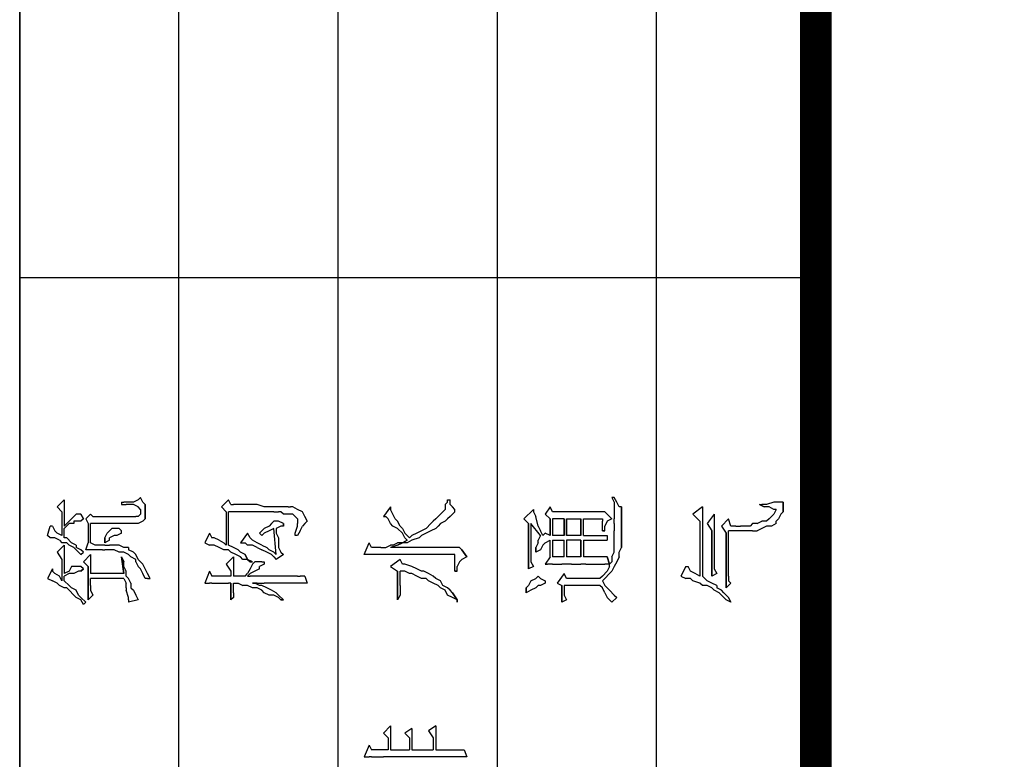
# Model space of a CAD drawing. Units: millimetres. Extents: x 97315 to 216215, y -34318 to 399982.
# Drawn here: x 97315 to 100407, y 247169 to 249492 of the extents above; entities that cross this region are included whole.
import ezdxf

# ---------------------------------------------------------------- set-up
doc = ezdxf.new("R2010")
doc.units = ezdxf.units.MM
doc.header["$LTSCALE"] = 1000
doc.layers.add('PUB_TITLE', color=4, linetype='Continuous')

# ---------------------------------------------------------------- blocks, each defined once
blk = doc.blocks.new('会签栏')
for p, q in [((-3000, 2500), (-3000, 0)), ((-6000, 2000), (0, 2000)), ((-6000, 1500), (0, 1500)), ((-6000, 1000), (0, 1000)), ((-6000, 500), (0, 500))]:
    blk.add_line(p, q)
at = {"color": 7}
for p, q in [((-3945.3, 2412.2), (-3952.8, 2397.3)), ((-3915.4, 2397.3), (-3945.3, 2412.2)), ((-3818.2, 2404.8), (-3810.7, 2412.2)), ((-3810.7, 2412.2), (-3780.8, 2404.8)), ((-3967.7, 2374.8), (-3960.3, 2382.3)), ((-3960.3, 2382.3), (-3952.8, 2397.3)), ((-3937.8, 2374.8), (-3930.3, 2389.8)), ((-3922.9, 2397.3), (-3930.3, 2389.8)), ((-3915.4, 2397.3), (-3922.9, 2397.3)), ((-3863.1, 2382.3), (-3885.5, 2367.4)), ((-3840.6, 2359.9), (-3863.1, 2382.3)), ((-3825.7, 2374.8), (-3818.2, 2389.8)), ((-3818.2, 2389.8), (-3818.2, 2404.8)), ((-3810.7, 2367.4), (-3803.2, 2382.3)), ((-3803.2, 2382.3), (-3795.8, 2389.8)), ((-3780.8, 2397.3), (-3795.8, 2389.8)), ((-3780.8, 2397.3), (-3780.8, 2404.8)), ((-3721, 2382.3), (-3735.9, 2367.4)), ((-3698.6, 2359.9), (-3721, 2382.3)), ((-3982.7, 2344.9), (-3975.2, 2352.4)), ((-3975.2, 2359.9), (-3967.7, 2374.8)), ((-3975.2, 2352.4), (-3975.2, 2359.9)), ((-3967.7, 2344.9), (-3952.8, 2359.9)), ((-3952.8, 2367.4), (-3937.8, 2374.8)), ((-3885.5, 2367.4), (-3952.8, 2367.4)), ((-3952.8, 2359.9), (-3937.8, 2359.9)), ((-3930.3, 2344.9), (-3937.8, 2359.9)), ((-3922.9, 2344.9), (-3930.3, 2359.9)), ((-3840.6, 2359.9), (-3930.3, 2359.9)), ((-3840.6, 2344.9), (-3833.1, 2352.4)), ((-3825.7, 2374.8), (-3833.1, 2367.4)), ((-3833.1, 2352.4), (-3833.1, 2367.4)), ((-3833.1, 2337.5), (-3818.2, 2352.4)), ((-3818.2, 2352.4), (-3818.2, 2359.9)), ((-3818.2, 2359.9), (-3788.3, 2359.9)), ((-3735.9, 2367.4), (-3810.7, 2367.4)), ((-3773.3, 2344.9), (-3788.3, 2359.9)), ((-3765.9, 2344.9), (-3780.8, 2359.9)), ((-3698.6, 2359.9), (-3780.8, 2359.9)), ((-4012.6, 2307.6), (-4005.1, 2322.5)), ((-4005.1, 2322.5), (-3997.6, 2330)), ((-3997.6, 2330), (-3982.7, 2344.9)), ((-3997.6, 2315), (-3982.7, 2322.5)), ((-3982.7, 2322.5), (-3975.2, 2337.5)), ((-3982.7, 2322.5), (-3982.7, 2322.5)), ((-3975.2, 2337.5), (-3967.7, 2344.9)), ((-3930.3, 2330), (-3930.3, 2344.9)), ((-3922.9, 2315), (-3930.3, 2330)), ((-3907.9, 2337.5), (-3922.9, 2344.9)), ((-3907.9, 2322.5), (-3907.9, 2337.5)), ((-3907.9, 2307.6), (-3907.9, 2322.5)), ((-3907.9, 2322.5), (-3907.9, 2322.5)), ((-3863.1, 2315), (-3848.1, 2330)), ((-3855.6, 2307.6), (-3848.1, 2322.5)), ((-3848.1, 2330), (-3840.6, 2344.9)), ((-3840.6, 2322.5), (-3848.1, 2322.5)), ((-3840.6, 2322.5), (-3833.1, 2337.5)), ((-3773.3, 2330), (-3773.3, 2344.9)), ((-3765.9, 2330), (-3773.3, 2330)), ((-3758.4, 2337.5), (-3765.9, 2344.9)), ((-3765.9, 2315), (-3765.9, 2330)), ((-3750.9, 2330), (-3758.4, 2337.5)), ((-3743.4, 2322.5), (-3750.9, 2330)), ((-3743.4, 2307.6), (-3743.4, 2322.5)), ((-4027.5, 2300.1), (-4012.6, 2307.6)), ((-4027.5, 2300.1), (-4020.1, 2292.6)), ((-4020.1, 2292.6), (-4005.1, 2307.6)), ((-4005.1, 2307.6), (-3997.6, 2315)), ((-3922.9, 2307.6), (-3922.9, 2315)), ((-3922.9, 2307.6), (-3915.4, 2300.1)), ((-3915.4, 2300.1), (-3922.9, 2307.6)), ((-3922.9, 2307.6), (-3915.4, 2300.1)), ((-3915.4, 2300.1), (-3907.9, 2307.6)), ((-3915.4, 2300.1), (-3915.4, 2300.1)), ((-3893, 2300.1), (-3907.9, 2285.1)), ((-3870.5, 2277.6), (-3893, 2300.1)), ((-3870.5, 2307.6), (-3863.1, 2315)), ((-3870.5, 2307.6), (-3863.1, 2300.1)), ((-3863.1, 2300.1), (-3855.6, 2307.6)), ((-3855.6, 2292.6), (-3833.1, 2285.1)), ((-3855.6, 2285.1), (-3855.6, 2292.6)), ((-3758.4, 2292.6), (-3773.3, 2285.1)), ((-3765.9, 2307.6), (-3765.9, 2315)), ((-3758.4, 2300.1), (-3765.9, 2307.6)), ((-3743.4, 2307.6), (-3758.4, 2300.1)), ((-3758.4, 2300.1), (-3743.4, 2307.6)), ((-3743.4, 2307.6), (-3758.4, 2300.1)), ((-3758.4, 2300.1), (-3758.4, 2300.1)), ((-3743.4, 2277.6), (-3758.4, 2292.6)), ((-3743.4, 2307.6), (-3743.4, 2307.6)), ((-3997.6, 2270.2), (-4012.6, 2285.1)), ((-4012.6, 2285.1), (-4012.6, 2285.1)), ((-4012.6, 2285.1), (-3907.9, 2285.1)), ((-3907.9, 2285.1), (-4012.6, 2285.1)), ((-3907.9, 2285.1), (-4012.6, 2285.1)), ((-3982.7, 2277.6), (-3997.6, 2270.2)), ((-3967.7, 2277.6), (-3982.7, 2277.6)), ((-3967.7, 2277.6), (-3945.3, 2277.6)), ((-3945.3, 2173), (-3945.3, 2277.6)), ((-3930.3, 2173), (-3930.3, 2277.6)), ((-3870.5, 2277.6), (-3930.3, 2277.6)), ((-3855.6, 2270.2), (-3855.6, 2285.1)), ((-3855.6, 2255.2), (-3855.6, 2270.2)), ((-3840.6, 2262.7), (-3833.1, 2277.6)), ((-3840.6, 2247.7), (-3840.6, 2262.7)), ((-3773.3, 2285.1), (-3833.1, 2285.1)), ((-3833.1, 2277.6), (-3773.3, 2277.6)), ((-3773.3, 2128.1), (-3773.3, 2277.6)), ((-3750.9, 2270.2), (-3743.4, 2277.6)), ((-3750.9, 2270.2), (-3750.9, 2135.6)), ((-3855.6, 2240.3), (-3855.6, 2255.2)), ((-3855.6, 2240.3), (-3855.6, 2232.8)), ((-3855.6, 2217.8), (-3855.6, 2232.8)), ((-3840.6, 2232.8), (-3840.6, 2247.7)), ((-3840.6, 2232.8), (-3840.6, 2217.8)), ((-3833.1, 2232.8), (-3818.2, 2232.8)), ((-3825.7, 2217.8), (-3833.1, 2232.8)), ((-3833.1, 2232.8), (-3833.1, 2232.8)), ((-3833.1, 2232.8), (-3818.2, 2232.8)), ((-3818.2, 2232.8), (-3833.1, 2232.8)), ((-3818.2, 2232.8), (-3803.2, 2225.3)), ((-3863.1, 2187.9), (-3855.6, 2202.9)), ((-3855.6, 2202.9), (-3855.6, 2217.8)), ((-3840.6, 2210.4), (-3840.6, 2217.8)), ((-3840.6, 2202.9), (-3840.6, 2210.4)), ((-3840.6, 2187.9), (-3840.6, 2202.9)), ((-3825.7, 2217.8), (-3818.2, 2217.8)), ((-3810.7, 2202.9), (-3818.2, 2217.8)), ((-3810.7, 2195.4), (-3810.7, 2202.9)), ((-3803.2, 2180.4), (-3810.7, 2195.4)), ((-3795.8, 2217.8), (-3803.2, 2225.3)), ((-3795.8, 2217.8), (-3788.3, 2210.4)), ((-3788.3, 2195.4), (-3788.3, 2210.4)), ((-3788.3, 2187.9), (-3788.3, 2195.4)), ((-4005.1, 2158), (-3982.7, 2165.5)), ((-3975.2, 2165.5), (-3982.7, 2165.5)), ((-3975.2, 2165.5), (-3960.3, 2165.5)), ((-3945.3, 2173), (-3960.3, 2165.5)), ((-3945.3, 2158), (-3937.8, 2165.5)), ((-3937.8, 2165.5), (-3922.9, 2165.5)), ((-3930.3, 2173), (-3878, 2180.4)), ((-3878, 2180.4), (-3930.3, 2173)), ((-3930.3, 2173), (-3878, 2180.4)), ((-3878, 2180.4), (-3930.3, 2173)), ((-3930.3, 2173), (-3878, 2180.4)), ((-3930.3, 2173), (-3930.3, 2173)), ((-3922.9, 2165.5), (-3907.9, 2173)), ((-3907.9, 2173), (-3893, 2173)), ((-3878, 2180.4), (-3893, 2173)), ((-3878, 2180.4), (-3878, 2180.4)), ((-3878, 2180.4), (-3878, 2180.4)), ((-3870.5, 2158), (-3863.1, 2173)), ((-3863.1, 2173), (-3863.1, 2187.9)), ((-3863.1, 2173), (-3863.1, 2173)), ((-3848.1, 2173), (-3840.6, 2187.9)), ((-3848.1, 2158), (-3848.1, 2173)), ((-3803.2, 2180.4), (-3795.8, 2180.4)), ((-3795.8, 2180.4), (-3788.3, 2187.9)), ((-3706, 2180.4), (-3713.5, 2180.4)), ((-3713.5, 2180.4), (-3713.5, 2165.5)), ((-3713.5, 2150.5), (-3713.5, 2165.5)), ((-3706, 2180.4), (-3706, 2173)), ((-3706, 2158), (-3706, 2173)), ((-4012.6, 2128.1), (-4020.1, 2158)), ((-4012.6, 2158), (-4020.1, 2158)), ((-4012.6, 2158), (-4005.1, 2158)), ((-3997.6, 2135.6), (-4012.6, 2128.1)), ((-3982.7, 2143.1), (-3997.6, 2135.6)), ((-3975.2, 2150.5), (-3982.7, 2143.1)), ((-3960.3, 2150.5), (-3975.2, 2150.5)), ((-3960.3, 2150.5), (-3945.3, 2158)), ((-3893, 2135.6), (-3907.9, 2128.1)), ((-3893, 2135.6), (-3885.5, 2135.6)), ((-3885.5, 2135.6), (-3878, 2150.5)), ((-3885.5, 2128.1), (-3870.5, 2135.6)), ((-3878, 2150.5), (-3870.5, 2158)), ((-3870.5, 2135.6), (-3863.1, 2143.1)), ((-3863.1, 2143.1), (-3855.6, 2158)), ((-3848.1, 2158), (-3855.6, 2158)), ((-3750.9, 2128.1), (-3750.9, 2135.6)), ((-3721, 2128.1), (-3713.5, 2143.1)), ((-3713.5, 2143.1), (-3713.5, 2150.5)), ((-3706, 2143.1), (-3706, 2158)), ((-3698.6, 2128.1), (-3706, 2143.1)), ((-3945.3, 2105.7), (-3930.3, 2113.2)), ((-3945.3, 2098.2), (-3945.3, 2105.7)), ((-3930.3, 2113.2), (-3915.4, 2120.6)), ((-3930.3, 2098.2), (-3915.4, 2105.7)), ((-3915.4, 2120.6), (-3907.9, 2128.1)), ((-3915.4, 2105.7), (-3900.4, 2113.2)), ((-3900.4, 2113.2), (-3893, 2120.6)), ((-3885.5, 2128.1), (-3893, 2120.6)), ((-3765.9, 2113.2), (-3773.3, 2128.1)), ((-3758.4, 2105.7), (-3765.9, 2113.2)), ((-3758.4, 2105.7), (-3750.9, 2105.7)), ((-3713.5, 2105.7), (-3758.4, 2105.7)), ((-3758.4, 2105.7), (-3713.5, 2105.7)), ((-3750.9, 2128.1), (-3743.4, 2120.6)), ((-3750.9, 2105.7), (-3713.5, 2105.7)), ((-3728.5, 2120.6), (-3743.4, 2120.6)), ((-3728.5, 2120.6), (-3721, 2128.1)), ((-3713.5, 2105.7), (-3706, 2113.2)), ((-3706, 2113.2), (-3691.1, 2120.6)), ((-3691.1, 2120.6), (-3698.6, 2128.1)), ((-3691.1, 2120.6), (-3691.1, 2120.6)), ((-3945.3, 2098.2), (-3945.3, 2090.7)), ((-3945.3, 2090.7), (-3930.3, 2098.2)), ((-3960.3, 1918.8), (-3960.3, 1903.8)), ((-3922.9, 1903.8), (-3960.3, 1918.8)), ((-3833.1, 1918.8), (-3840.6, 1903.8)), ((-3803.2, 1903.8), (-3833.1, 1918.8)), ((-3960.3, 1896.3), (-3960.3, 1903.8)), ((-3960.3, 1896.3), (-3960.3, 1881.4)), ((-3922.9, 1903.8), (-3937.8, 1896.3)), ((-3937.8, 1836.5), (-3937.8, 1896.3)), ((-3848.1, 1873.9), (-3840.6, 1888.8)), ((-3840.6, 1888.8), (-3840.6, 1903.8)), ((-3825.7, 1873.9), (-3818.2, 1888.8)), ((-3803.2, 1903.8), (-3818.2, 1896.3)), ((-3818.2, 1888.8), (-3818.2, 1896.3)), ((-3960.3, 1881.4), (-3960.3, 1866.4)), ((-3960.3, 1866.4), (-3960.3, 1844)), ((-3855.6, 1858.9), (-3848.1, 1873.9)), ((-3855.6, 1844), (-3855.6, 1858.9)), ((-3840.6, 1851.5), (-3833.1, 1858.9)), ((-3825.7, 1873.9), (-3833.1, 1858.9)), ((-3721, 1866.4), (-3735.9, 1851.5)), ((-3698.6, 1844), (-3721, 1866.4)), ((-4005.1, 1829), (-4012.6, 1836.5)), ((-4012.6, 1836.5), (-4012.6, 1836.5)), ((-4012.6, 1836.5), (-3960.3, 1836.5)), ((-3960.3, 1836.5), (-4012.6, 1836.5)), ((-3960.3, 1836.5), (-4012.6, 1836.5)), ((-3990.2, 1829), (-4005.1, 1829)), ((-3990.2, 1829), (-3960.3, 1829)), ((-3960.3, 1836.5), (-3960.3, 1844)), ((-3960.3, 1829), (-3960.3, 1814.1)), ((-3922.9, 1836.5), (-3937.8, 1836.5)), ((-3937.8, 1791.6), (-3937.8, 1829)), ((-3878, 1829), (-3937.8, 1829)), ((-3900.4, 1851.5), (-3922.9, 1836.5)), ((-3878, 1829), (-3900.4, 1851.5)), ((-3870.5, 1821.6), (-3863.1, 1836.5)), ((-3863.1, 1836.5), (-3855.6, 1844)), ((-3855.6, 1814.1), (-3848.1, 1829)), ((-3848.1, 1829), (-3840.6, 1844)), ((-3735.9, 1851.5), (-3840.6, 1851.5)), ((-3840.6, 1844), (-3735.9, 1844)), ((-3735.9, 1814.1), (-3735.9, 1844)), ((-3713.5, 1836.5), (-3698.6, 1844)), ((-3713.5, 1836.5), (-3713.5, 1829)), ((-3713.5, 1799.1), (-3713.5, 1829)), ((-3960.3, 1814.1), (-3967.7, 1799.1)), ((-3967.7, 1784.2), (-3967.7, 1799.1)), ((-3885.5, 1799.1), (-3878, 1806.6)), ((-3885.5, 1784.2), (-3885.5, 1799.1)), ((-3878, 1806.6), (-3870.5, 1821.6)), ((-3870.5, 1791.6), (-3863.1, 1806.6)), ((-3863.1, 1806.6), (-3855.6, 1814.1)), ((-3833.1, 1806.6), (-3833.1, 1791.6)), ((-3803.2, 1784.2), (-3833.1, 1806.6)), ((-3735.9, 1791.6), (-3735.9, 1814.1)), ((-3713.5, 1776.7), (-3713.5, 1799.1)), ((-3975.2, 1769.2), (-3967.7, 1784.2)), ((-3975.2, 1754.3), (-3975.2, 1769.2)), ((-3960.3, 1754.3), (-3960.3, 1769.2)), ((-3960.3, 1769.2), (-3960.3, 1761.7)), ((-3937.8, 1791.6), (-3930.3, 1784.2)), ((-3930.3, 1776.7), (-3937.8, 1784.2)), ((-3937.8, 1784.2), (-3937.8, 1776.7)), ((-3937.8, 1754.3), (-3937.8, 1776.7)), ((-3915.4, 1776.7), (-3930.3, 1784.2)), ((-3922.9, 1761.7), (-3930.3, 1776.7)), ((-3900.4, 1769.2), (-3915.4, 1776.7)), ((-3900.4, 1769.2), (-3893, 1761.7)), ((-3885.5, 1784.2), (-3893, 1776.7)), ((-3893, 1769.2), (-3885.5, 1784.2)), ((-3885.5, 1784.2), (-3893, 1776.7)), ((-3893, 1776.7), (-3885.5, 1784.2)), ((-3893, 1776.7), (-3893, 1769.2)), ((-3870.5, 1791.6), (-3885.5, 1784.2)), ((-3885.5, 1784.2), (-3870.5, 1791.6)), ((-3870.5, 1791.6), (-3885.5, 1784.2)), ((-3885.5, 1784.2), (-3885.5, 1784.2)), ((-3885.5, 1784.2), (-3885.5, 1784.2)), ((-3848.1, 1754.3), (-3840.6, 1769.2)), ((-3840.6, 1784.2), (-3833.1, 1791.6)), ((-3840.6, 1769.2), (-3840.6, 1784.2)), ((-3833.1, 1754.3), (-3825.7, 1769.2)), ((-3818.2, 1776.7), (-3825.7, 1769.2)), ((-3818.2, 1776.7), (-3803.2, 1784.2)), ((-3735.9, 1769.2), (-3735.9, 1791.6)), ((-3735.9, 1746.8), (-3735.9, 1769.2)), ((-3713.5, 1754.3), (-3713.5, 1776.7)), ((-3997.6, 1716.9), (-3990.2, 1731.8)), ((-3990.2, 1731.8), (-3982.7, 1739.3)), ((-3982.7, 1739.3), (-3975.2, 1754.3)), ((-3975.2, 1724.4), (-3967.7, 1739.3)), ((-3967.7, 1746.8), (-3960.3, 1761.7)), ((-3967.7, 1739.3), (-3967.7, 1746.8)), ((-3960.3, 1754.3), (-3960.3, 1731.8)), ((-3960.3, 1716.9), (-3960.3, 1731.8)), ((-3937.8, 1731.8), (-3937.8, 1754.3)), ((-3937.8, 1709.4), (-3937.8, 1731.8)), ((-3915.4, 1746.8), (-3922.9, 1761.7)), ((-3915.4, 1746.8), (-3907.9, 1746.8)), ((-3900.4, 1731.8), (-3907.9, 1746.8)), ((-3893, 1731.8), (-3900.4, 1731.8)), ((-3893, 1746.8), (-3893, 1761.7)), ((-3893, 1761.7), (-3893, 1761.7)), ((-3893, 1739.3), (-3893, 1746.8)), ((-3893, 1739.3), (-3893, 1731.8)), ((-3863.1, 1724.4), (-3855.6, 1739.3)), ((-3848.1, 1754.3), (-3855.6, 1739.3)), ((-3840.6, 1739.3), (-3848.1, 1724.4)), ((-3840.6, 1739.3), (-3833.1, 1754.3)), ((-3803.2, 1746.8), (-3810.7, 1739.3)), ((-3803.2, 1731.8), (-3810.7, 1739.3)), ((-3788.3, 1731.8), (-3803.2, 1746.8)), ((-3795.8, 1716.9), (-3803.2, 1731.8)), ((-3780.8, 1716.9), (-3788.3, 1731.8)), ((-3735.9, 1731.8), (-3735.9, 1746.8)), ((-3735.9, 1716.9), (-3735.9, 1731.8)), ((-3721, 1731.8), (-3713.5, 1754.3)), ((-3721, 1716.9), (-3721, 1731.8)), ((-4005.1, 1687), (-3997.6, 1701.9)), ((-3997.6, 1701.9), (-3997.6, 1716.9)), ((-3990.2, 1694.4), (-3982.7, 1709.4)), ((-3982.7, 1709.4), (-3975.2, 1724.4)), ((-3960.3, 1701.9), (-3960.3, 1716.9)), ((-3960.3, 1679.5), (-3960.3, 1701.9)), ((-3937.8, 1694.4), (-3937.8, 1709.4)), ((-3878, 1701.9), (-3885.5, 1694.4)), ((-3878, 1701.9), (-3870.5, 1709.4)), ((-3870.5, 1709.4), (-3863.1, 1724.4)), ((-3870.5, 1694.4), (-3788.3, 1701.9)), ((-3870.5, 1694.4), (-3863.1, 1701.9)), ((-3863.1, 1701.9), (-3855.6, 1716.9)), ((-3855.6, 1716.9), (-3848.1, 1724.4)), ((-3788.3, 1701.9), (-3795.8, 1716.9)), ((-3773.3, 1709.4), (-3780.8, 1716.9)), ((-3765.9, 1701.9), (-3773.3, 1709.4)), ((-3765.9, 1687), (-3765.9, 1701.9)), ((-3735.9, 1701.9), (-3735.9, 1716.9)), ((-3735.9, 1701.9), (-3735.9, 1687)), ((-3721, 1701.9), (-3721, 1716.9)), ((-3721, 1687), (-3721, 1701.9)), ((-4012.6, 1672), (-3997.6, 1687)), ((-4012.6, 1679.5), (-4005.1, 1687)), ((-4012.6, 1679.5), (-4012.6, 1679.5)), ((-4012.6, 1679.5), (-4012.6, 1672)), ((-4012.6, 1672), (-4012.6, 1679.5)), ((-4012.6, 1679.5), (-4012.6, 1672)), ((-3997.6, 1687), (-3990.2, 1694.4)), ((-3960.3, 1664.5), (-3960.3, 1679.5)), ((-3937.8, 1679.5), (-3937.8, 1694.4)), ((-3937.8, 1664.5), (-3937.8, 1679.5)), ((-3870.5, 1672), (-3885.5, 1694.4)), ((-3870.5, 1694.4), (-3870.5, 1694.4)), ((-3863.1, 1679.5), (-3870.5, 1672)), ((-3848.1, 1687), (-3863.1, 1679.5)), ((-3833.1, 1687), (-3848.1, 1687)), ((-3818.2, 1687), (-3833.1, 1687)), ((-3803.2, 1694.4), (-3818.2, 1687)), ((-3788.3, 1694.4), (-3803.2, 1694.4)), ((-3780.8, 1679.5), (-3788.3, 1694.4)), ((-3788.3, 1694.4), (-3788.3, 1694.4)), ((-3780.8, 1672), (-3780.8, 1679.5)), ((-3773.3, 1672), (-3780.8, 1672)), ((-3780.8, 1672), (-3773.3, 1672)), ((-3773.3, 1672), (-3780.8, 1672)), ((-3773.3, 1672), (-3765.9, 1687)), ((-3773.3, 1672), (-3773.3, 1672)), ((-3743.4, 1672), (-3735.9, 1679.5)), ((-3743.4, 1664.5), (-3743.4, 1672)), ((-3735.9, 1679.5), (-3735.9, 1687)), ((-3721, 1679.5), (-3721, 1687)), ((-3721, 1664.5), (-3721, 1679.5)), ((-3960.3, 1657.1), (-3960.3, 1664.5)), ((-3960.3, 1642.1), (-3960.3, 1657.1)), ((-3960.3, 1627.2), (-3960.3, 1642.1)), ((-3937.8, 1649.6), (-3937.8, 1664.5)), ((-3937.8, 1634.6), (-3937.8, 1649.6)), ((-3750.9, 1634.6), (-3743.4, 1642.1)), ((-3743.4, 1657.1), (-3743.4, 1664.5)), ((-3743.4, 1642.1), (-3743.4, 1657.1)), ((-3743.4, 1657.1), (-3743.4, 1657.1)), ((-3728.5, 1627.2), (-3721, 1642.1)), ((-3721, 1657.1), (-3721, 1664.5)), ((-3721, 1657.1), (-3721, 1649.6)), ((-3721, 1657.1), (-3721, 1657.1)), ((-3721, 1642.1), (-3721, 1649.6)), ((-3960.3, 1612.2), (-3960.3, 1627.2)), ((-3960.3, 1604.7), (-3960.3, 1612.2)), ((-3937.8, 1627.2), (-3937.8, 1634.6)), ((-3937.8, 1627.2), (-3937.8, 1619.7)), ((-3937.8, 1612.2), (-3937.8, 1619.7)), ((-3937.8, 1604.7), (-3937.8, 1612.2)), ((-3810.7, 1634.6), (-3803.2, 1634.6)), ((-3810.7, 1627.2), (-3810.7, 1634.6)), ((-3795.8, 1619.7), (-3810.7, 1627.2)), ((-3803.2, 1634.6), (-3780.8, 1627.2)), ((-3795.8, 1619.7), (-3780.8, 1612.2)), ((-3780.8, 1627.2), (-3773.3, 1627.2)), ((-3773.3, 1604.7), (-3780.8, 1612.2)), ((-3758.4, 1627.2), (-3773.3, 1627.2)), ((-3750.9, 1634.6), (-3758.4, 1627.2)), ((-3758.4, 1627.2), (-3758.4, 1627.2)), ((-3758.4, 1627.2), (-3758.4, 1627.2)), ((-3750.9, 1604.7), (-3735.9, 1612.2)), ((-3735.9, 1612.2), (-3728.5, 1627.2)), ((-3735.9, 1612.2), (-3735.9, 1612.2)), ((-3728.5, 1627.2), (-3728.5, 1627.2)), ((-3937.8, 1604.7), (-3960.3, 1597.2)), ((-3960.3, 1597.2), (-3960.3, 1604.7)), ((-3765.9, 1597.2), (-3773.3, 1604.7)), ((-3750.9, 1604.7), (-3765.9, 1597.2)), ((-3765.9, 1597.2), (-3750.9, 1604.7)), ((-3750.9, 1604.7), (-3765.9, 1597.2)), ((-3765.9, 1597.2), (-3765.9, 1597.2)), ((-4506.1, 1417.8), (-4506.1, 1402.8)), ((-4468.7, 1402.8), (-4506.1, 1417.8)), ((-4506.1, 1395.4), (-4506.1, 1402.8)), ((-4506.1, 1395.4), (-4506.1, 1380.4)), ((-4468.7, 1402.8), (-4483.6, 1395.4)), ((-4483.6, 1343), (-4483.6, 1395.4)), ((-3870.5, 1417.8), (-3833.1, 1402.8)), ((-3870.5, 1402.8), (-3870.5, 1417.8)), ((-3870.5, 1387.9), (-3870.5, 1402.8)), ((-3848.1, 1395.4), (-3833.1, 1402.8)), ((-3848.1, 1380.4), (-3848.1, 1395.4)), ((-4506.1, 1380.4), (-4506.1, 1358)), ((-3870.5, 1372.9), (-3870.5, 1387.9)), ((-3870.5, 1148.6), (-3870.5, 1372.9)), ((-3870.5, 1372.9), (-3870.5, 1372.9)), ((-3848.1, 1365.5), (-3848.1, 1380.4)), ((-3848.1, 1365.5), (-3848.1, 1350.5)), ((-4506.1, 1096.3), (-4506.1, 1358)), ((-4506.1, 1358), (-4506.1, 1358)), ((-4446.3, 1343), (-4483.6, 1343)), ((-4483.6, 1335.6), (-4483.6, 1275.7)), ((-4408.9, 1335.6), (-4483.6, 1335.6)), ((-4431.3, 1358), (-4446.3, 1343)), ((-4408.9, 1335.6), (-4431.3, 1358)), ((-3907.9, 1335.6), (-3922.9, 1313.1)), ((-3885.5, 1305.6), (-3907.9, 1335.6)), ((-3848.1, 1350.5), (-3840.6, 1335.6)), ((-3840.6, 1313.1), (-3848.1, 1335.6)), ((-3848.1, 1141.2), (-3848.1, 1335.6)), ((-3840.6, 1328.1), (-3840.6, 1335.6)), ((-3780.8, 1328.1), (-3773.3, 1335.6)), ((-3773.3, 1335.6), (-3758.4, 1343)), ((-3750.9, 1350.5), (-3758.4, 1343)), ((-3750.9, 1358), (-3750.9, 1350.5)), ((-3721, 1335.6), (-3750.9, 1358)), ((-3743.4, 1328.1), (-3728.5, 1335.6)), ((-3721, 1335.6), (-3728.5, 1335.6)), ((-3997.6, 1305.6), (-4012.6, 1313.1)), ((-4012.6, 1313.1), (-4012.6, 1313.1)), ((-4012.6, 1313.1), (-3922.9, 1313.1)), ((-3922.9, 1313.1), (-4012.6, 1313.1)), ((-3922.9, 1313.1), (-4012.6, 1313.1)), ((-3982.7, 1305.6), (-3997.6, 1305.6)), ((-3967.7, 1305.6), (-3982.7, 1305.6)), ((-3967.7, 1305.6), (-3922.9, 1305.6)), ((-3922.9, 1290.7), (-3922.9, 1305.6)), ((-3900.4, 1298.2), (-3885.5, 1305.6)), ((-3840.6, 1328.1), (-3833.1, 1313.1)), ((-3840.6, 1313.1), (-3833.1, 1298.2)), ((-3833.1, 1298.2), (-3840.6, 1313.1)), ((-3840.6, 1313.1), (-3833.1, 1298.2)), ((-3833.1, 1298.2), (-3833.1, 1313.1)), ((-3803.2, 1298.2), (-3788.3, 1313.1)), ((-3788.3, 1313.1), (-3780.8, 1328.1)), ((-3788.3, 1298.2), (-3780.8, 1305.6)), ((-3780.8, 1305.6), (-3765.9, 1313.1)), ((-3758.4, 1320.6), (-3765.9, 1313.1)), ((-3758.4, 1320.6), (-3743.4, 1328.1)), ((-4446.3, 1275.7), (-4483.6, 1275.7)), ((-4483.6, 1268.3), (-4483.6, 1201)), ((-4416.3, 1268.3), (-4483.6, 1268.3)), ((-4431.3, 1290.7), (-4446.3, 1275.7)), ((-4416.3, 1268.3), (-4431.3, 1290.7)), ((-3937.8, 1253.3), (-3930.3, 1268.3)), ((-3930.3, 1275.7), (-3922.9, 1290.7)), ((-3930.3, 1268.3), (-3930.3, 1275.7)), ((-3915.4, 1253.3), (-3907.9, 1268.3)), ((-3907.9, 1268.3), (-3900.4, 1290.7)), ((-3900.4, 1290.7), (-3900.4, 1298.2)), ((-3833.1, 1298.2), (-3825.7, 1283.2)), ((-3833.1, 1283.2), (-3833.1, 1298.2)), ((-3833.1, 1298.2), (-3833.1, 1298.2)), ((-3833.1, 1298.2), (-3825.7, 1283.2)), ((-3825.7, 1283.2), (-3833.1, 1298.2)), ((-3833.1, 1298.2), (-3833.1, 1298.2)), ((-3825.7, 1268.3), (-3833.1, 1283.2)), ((-3818.2, 1290.7), (-3825.7, 1283.2)), ((-3825.7, 1283.2), (-3825.7, 1283.2)), ((-3818.2, 1245.8), (-3825.7, 1268.3)), ((-3818.2, 1290.7), (-3803.2, 1298.2)), ((-3818.2, 1275.7), (-3803.2, 1290.7)), ((-3818.2, 1275.7), (-3810.7, 1268.3)), ((-3803.2, 1253.3), (-3810.7, 1268.3)), ((-3788.3, 1298.2), (-3803.2, 1290.7)), ((-3945.3, 1238.4), (-3937.8, 1253.3)), ((-3945.3, 1223.4), (-3945.3, 1238.4)), ((-3922.9, 1238.4), (-3915.4, 1253.3)), ((-3922.9, 1230.9), (-3922.9, 1238.4)), ((-3810.7, 1238.4), (-3818.2, 1245.8)), ((-3803.2, 1223.4), (-3810.7, 1238.4)), ((-3795.8, 1238.4), (-3803.2, 1253.3)), ((-3788.3, 1223.4), (-3795.8, 1238.4)), ((-4423.8, 1215.9), (-4446.3, 1201)), ((-4408.9, 1193.5), (-4423.8, 1215.9)), ((-3960.3, 1201), (-3952.8, 1215.9)), ((-3952.8, 1215.9), (-3945.3, 1223.4)), ((-3937.8, 1201), (-3930.3, 1215.9)), ((-3930.3, 1215.9), (-3922.9, 1230.9)), ((-3795.8, 1208.4), (-3803.2, 1223.4)), ((-3788.3, 1193.5), (-3795.8, 1208.4)), ((-3773.3, 1208.4), (-3788.3, 1223.4)), ((-3765.9, 1201), (-3773.3, 1208.4)), ((-4446.3, 1201), (-4483.6, 1201)), ((-4483.6, 1193.5), (-4483.6, 1178.5)), ((-4483.6, 1193.5), (-4483.6, 1193.5)), ((-4408.9, 1193.5), (-4483.6, 1193.5)), ((-4483.6, 1178.5), (-4483.6, 1163.6)), ((-3982.7, 1163.6), (-3975.2, 1178.5)), ((-3975.2, 1178.5), (-3967.7, 1186)), ((-3967.7, 1186), (-3960.3, 1201)), ((-3967.7, 1171.1), (-3952.8, 1178.5)), ((-3952.8, 1178.5), (-3945.3, 1193.5)), ((-3945.3, 1193.5), (-3937.8, 1201)), ((-3780.8, 1186), (-3788.3, 1193.5)), ((-3773.3, 1178.5), (-3780.8, 1186)), ((-3765.9, 1163.6), (-3773.3, 1178.5)), ((-3758.4, 1193.5), (-3765.9, 1201)), ((-3743.4, 1178.5), (-3758.4, 1193.5)), ((-3735.9, 1171.1), (-3743.4, 1178.5)), ((-4483.6, 1163.6), (-4483.6, 1148.6)), ((-4483.6, 1148.6), (-4483.6, 1133.7)), ((-4005.1, 1141.2), (-3997.6, 1156.1)), ((-3997.6, 1156.1), (-3982.7, 1163.6)), ((-3990.2, 1141.2), (-3982.7, 1148.6)), ((-3982.7, 1148.6), (-3975.2, 1156.1)), ((-3975.2, 1156.1), (-3967.7, 1171.1)), ((-3870.5, 1133.7), (-3870.5, 1148.6)), ((-3758.4, 1156.1), (-3765.9, 1163.6)), ((-3750.9, 1148.6), (-3758.4, 1156.1)), ((-3743.4, 1141.2), (-3750.9, 1148.6)), ((-3735.9, 1171.1), (-3728.5, 1163.6)), ((-3713.5, 1163.6), (-3728.5, 1163.6)), ((-3721, 1141.2), (-3713.5, 1148.6)), ((-3706, 1156.1), (-3713.5, 1163.6)), ((-3713.5, 1148.6), (-3698.6, 1148.6)), ((-3706, 1156.1), (-3698.6, 1156.1)), ((-3698.6, 1156.1), (-3698.6, 1148.6)), ((-4483.6, 1133.7), (-4483.6, 1118.7)), ((-4483.6, 1118.7), (-4483.6, 1103.8)), ((-4012.6, 1126.2), (-4020.1, 1126.2)), ((-4020.1, 1126.2), (-4012.6, 1126.2)), ((-4012.6, 1126.2), (-3990.2, 1141.2)), ((-3990.2, 1141.2), (-4012.6, 1126.2)), ((-4012.6, 1126.2), (-4005.1, 1141.2)), ((-4012.6, 1126.2), (-4012.6, 1126.2)), ((-4012.6, 1126.2), (-4012.6, 1126.2)), ((-3922.9, 1133.7), (-3907.9, 1133.7)), ((-3922.9, 1126.2), (-3922.9, 1133.7)), ((-3922.9, 1133.7), (-3922.9, 1133.7)), ((-3922.9, 1133.7), (-3922.9, 1126.2)), ((-3922.9, 1126.2), (-3922.9, 1133.7)), ((-3922.9, 1126.2), (-3907.9, 1126.2)), ((-3907.9, 1133.7), (-3893, 1133.7)), ((-3893, 1118.7), (-3907.9, 1126.2)), ((-3893, 1133.7), (-3878, 1133.7)), ((-3893, 1118.7), (-3885.5, 1111.2)), ((-3878, 1133.7), (-3878, 1133.7)), ((-3878, 1133.7), (-3870.5, 1133.7)), ((-3855.6, 1111.2), (-3848.1, 1118.7)), ((-3848.1, 1133.7), (-3848.1, 1141.2)), ((-3848.1, 1118.7), (-3848.1, 1133.7)), ((-3735.9, 1133.7), (-3743.4, 1141.2)), ((-3735.9, 1133.7), (-3728.5, 1133.7)), ((-3728.5, 1133.7), (-3721, 1141.2)), ((-4483.6, 1103.8), (-4506.1, 1096.3)), ((-3878, 1096.3), (-3885.5, 1111.2)), ((-3878, 1096.3), (-3855.6, 1111.2)), ((-3855.6, 1111.2), (-3878, 1096.3)), ((-3878, 1096.3), (-3878, 1096.3)), ((-3982.7, 894.4), (-3990.2, 909.4)), ((-3975.2, 909.4), (-3990.2, 909.4)), ((-3990.2, 909.4), (-3975.2, 909.4)), ((-3975.2, 909.4), (-3990.2, 909.4)), ((-3990.2, 909.4), (-3990.2, 909.4)), ((-3967.7, 901.9), (-3975.2, 909.4)), ((-3952.8, 894.4), (-3967.7, 901.9)), ((-3907.9, 886.9), (-3915.4, 901.9)), ((-3915.4, 901.9), (-3915.4, 901.9)), ((-3915.4, 901.9), (-3773.3, 901.9)), ((-3773.3, 901.9), (-3915.4, 901.9)), ((-3773.3, 901.9), (-3915.4, 901.9)), ((-3758.4, 916.8), (-3773.3, 901.9)), ((-3728.5, 886.9), (-3758.4, 916.8)), ((-3975.2, 879.5), (-3982.7, 894.4)), ((-3975.2, 879.5), (-3967.7, 872)), ((-3967.7, 864.5), (-3967.7, 872)), ((-3952.8, 894.4), (-3945.3, 879.5)), ((-3937.8, 872), (-3945.3, 879.5)), ((-3945.3, 864.5), (-3937.8, 872)), ((-3893, 894.4), (-3907.9, 886.9)), ((-3878, 894.4), (-3893, 894.4)), ((-3773.3, 894.4), (-3878, 894.4)), ((-3878, 894.4), (-3878, 894.4)), ((-3855.6, 864.5), (-3863.1, 879.5)), ((-3848.1, 879.5), (-3863.1, 879.5)), ((-3863.1, 879.5), (-3848.1, 879.5)), ((-3848.1, 879.5), (-3863.1, 879.5)), ((-3863.1, 879.5), (-3863.1, 879.5)), ((-3833.1, 872), (-3848.1, 879.5)), ((-3833.1, 872), (-3825.7, 872)), ((-3810.7, 864.5), (-3825.7, 872)), ((-3810.7, 864.5), (-3773.3, 894.4)), ((-3780.8, 872), (-3795.8, 864.5)), ((-3780.8, 872), (-3750.9, 879.5)), ((-3735.9, 886.9), (-3750.9, 879.5)), ((-3728.5, 886.9), (-3735.9, 886.9)), ((-3960.3, 849.6), (-3967.7, 864.5)), ((-3952.8, 849.6), (-3960.3, 849.6)), ((-3945.3, 864.5), (-3952.8, 849.6)), ((-3900.4, 849.6), (-3900.4, 842.1)), ((-3878, 834.6), (-3900.4, 849.6)), ((-3900.4, 827.1), (-3900.4, 842.1)), ((-3840.6, 857), (-3855.6, 864.5)), ((-3833.1, 849.6), (-3840.6, 857)), ((-3840.6, 857), (-3840.6, 857)), ((-3833.1, 849.6), (-3825.7, 834.6)), ((-3810.7, 857), (-3795.8, 864.5)), ((-3810.7, 857), (-3803.2, 849.6)), ((-3810.7, 834.6), (-3803.2, 849.6)), ((-3743.4, 849.6), (-3758.4, 834.6)), ((-3721, 834.6), (-3743.4, 849.6)), ((-3960.3, 812.2), (-3967.7, 797.2)), ((-3930.3, 789.7), (-3960.3, 812.2)), ((-3900.4, 827.1), (-3900.4, 812.2)), ((-3900.4, 812.2), (-3900.4, 797.2)), ((-3878, 834.6), (-3825.7, 834.6)), ((-3878, 789.7), (-3878, 827.1)), ((-3825.7, 827.1), (-3878, 827.1)), ((-3825.7, 827.1), (-3825.7, 789.7)), ((-3810.7, 834.6), (-3758.4, 834.6)), ((-3758.4, 834.6), (-3810.7, 834.6)), ((-3758.4, 834.6), (-3810.7, 834.6)), ((-3810.7, 789.7), (-3810.7, 827.1)), ((-3758.4, 827.1), (-3810.7, 827.1)), ((-3758.4, 789.7), (-3758.4, 827.1)), ((-3735.9, 827.1), (-3721, 834.6)), ((-3735.9, 670.1), (-3735.9, 827.1)), ((-4012.6, 782.3), (-4020.1, 797.2)), ((-4020.1, 797.2), (-4020.1, 797.2)), ((-4020.1, 797.2), (-3967.7, 797.2)), ((-3967.7, 797.2), (-4020.1, 797.2)), ((-3967.7, 797.2), (-4020.1, 797.2)), ((-3997.6, 789.7), (-4012.6, 782.3)), ((-3982.7, 789.7), (-3997.6, 789.7)), ((-3967.7, 789.7), (-3982.7, 789.7)), ((-3967.7, 677.6), (-3967.7, 789.7)), ((-3945.3, 782.3), (-3930.3, 789.7)), ((-3945.3, 677.6), (-3945.3, 782.3)), ((-3900.4, 782.3), (-3900.4, 797.2)), ((-3900.4, 767.3), (-3900.4, 782.3)), ((-3878, 789.7), (-3825.7, 789.7)), ((-3878, 737.4), (-3878, 782.3)), ((-3825.7, 782.3), (-3878, 782.3)), ((-3825.7, 737.4), (-3825.7, 782.3)), ((-3810.7, 789.7), (-3758.4, 789.7)), ((-3758.4, 789.7), (-3810.7, 789.7)), ((-3758.4, 789.7), (-3810.7, 789.7)), ((-3810.7, 737.4), (-3810.7, 782.3)), ((-3758.4, 782.3), (-3810.7, 782.3)), ((-3810.7, 782.3), (-3758.4, 782.3)), ((-3758.4, 782.3), (-3758.4, 737.4)), ((-3900.4, 767.3), (-3900.4, 752.4)), ((-3900.4, 752.4), (-3900.4, 737.4)), ((-3900.4, 722.4), (-3900.4, 737.4)), ((-3900.4, 722.4), (-3900.4, 707.5)), ((-3825.7, 737.4), (-3878, 737.4)), ((-3878, 737.4), (-3825.7, 737.4)), ((-3878, 655.2), (-3878, 729.9)), ((-3825.7, 729.9), (-3878, 729.9)), ((-3825.7, 729.9), (-3825.7, 655.2)), ((-3810.7, 737.4), (-3758.4, 737.4)), ((-3758.4, 737.4), (-3810.7, 737.4)), ((-3758.4, 737.4), (-3810.7, 737.4)), ((-3810.7, 729.9), (-3758.4, 729.9)), ((-3810.7, 729.9), (-3810.7, 655.2)), ((-3758.4, 729.9), (-3758.4, 685.1)), ((-3900.4, 707.5), (-3900.4, 692.5)), ((-3900.4, 692.5), (-3900.4, 677.6)), ((-3758.4, 685.1), (-3758.4, 670.1)), ((-4012.6, 647.7), (-4005.1, 655.2)), ((-3990.2, 662.6), (-4005.1, 655.2)), ((-3990.2, 662.6), (-3975.2, 670.1)), ((-3982.7, 647.7), (-3975.2, 655.2)), ((-3975.2, 670.1), (-3967.7, 677.6)), ((-3975.2, 655.2), (-3967.7, 662.6)), ((-3952.8, 670.1), (-3967.7, 662.6)), ((-3945.3, 662.6), (-3952.8, 670.1)), ((-3952.8, 670.1), (-3952.8, 670.1)), ((-3937.8, 670.1), (-3945.3, 677.6)), ((-3945.3, 677.6), (-3945.3, 677.6)), ((-3930.3, 647.7), (-3945.3, 662.6)), ((-3922.9, 655.2), (-3937.8, 670.1)), ((-3907.9, 647.7), (-3922.9, 655.2)), ((-3900.4, 677.6), (-3900.4, 662.6)), ((-3900.4, 647.7), (-3900.4, 662.6)), ((-3878, 655.2), (-3900.4, 647.7)), ((-3900.4, 647.7), (-3878, 655.2)), ((-3878, 655.2), (-3900.4, 647.7)), ((-3810.7, 655.2), (-3825.7, 655.2)), ((-3795.8, 670.1), (-3773.3, 670.1)), ((-3795.8, 662.6), (-3795.8, 670.1)), ((-3795.8, 670.1), (-3795.8, 670.1)), ((-3795.8, 670.1), (-3795.8, 662.6)), ((-3795.8, 662.6), (-3795.8, 670.1)), ((-3795.8, 662.6), (-3780.8, 662.6)), ((-3765.9, 655.2), (-3780.8, 662.6)), ((-3773.3, 670.1), (-3765.9, 670.1)), ((-3758.4, 670.1), (-3765.9, 670.1)), ((-3758.4, 640.2), (-3765.9, 655.2)), ((-3750.9, 647.7), (-3735.9, 662.6)), ((-3735.9, 662.6), (-3735.9, 670.1)), ((-4020.1, 640.2), (-4012.6, 647.7)), ((-4005.1, 625.2), (-4020.1, 640.2)), ((-3997.6, 632.7), (-4005.1, 625.2)), ((-3997.6, 632.7), (-3982.7, 647.7)), ((-3922.9, 640.2), (-3930.3, 647.7)), ((-3930.3, 647.7), (-3930.3, 647.7)), ((-3907.9, 632.7), (-3922.9, 640.2)), ((-3907.9, 647.7), (-3900.4, 647.7)), ((-3893, 625.2), (-3907.9, 632.7)), ((-3900.4, 647.7), (-3900.4, 647.7)), ((-3900.4, 647.7), (-3893, 640.2)), ((-3878, 640.2), (-3893, 640.2)), ((-3878, 617.8), (-3893, 625.2)), ((-3893, 625.2), (-3893, 625.2)), ((-3878, 640.2), (-3863.1, 632.7)), ((-3863.1, 632.7), (-3848.1, 632.7)), ((-3848.1, 632.7), (-3825.7, 632.7)), ((-3825.7, 632.7), (-3810.7, 632.7)), ((-3825.7, 632.7), (-3825.7, 632.7)), ((-3810.7, 632.7), (-3795.8, 632.7)), ((-3780.8, 632.7), (-3795.8, 632.7)), ((-3773.3, 632.7), (-3780.8, 632.7)), ((-3773.3, 632.7), (-3758.4, 632.7)), ((-3750.9, 647.7), (-3758.4, 640.2)), ((-3743.4, 632.7), (-3758.4, 632.7)), ((-3721, 632.7), (-3743.4, 632.7)), ((-3706, 632.7), (-3721, 632.7)), ((-3721, 617.8), (-3706, 625.2)), ((-3691.1, 640.2), (-3706, 632.7)), ((-3706, 625.2), (-3691.1, 632.7)), ((-3691.1, 632.7), (-3691.1, 640.2)), ((-3878, 617.8), (-3863.1, 617.8)), ((-3863.1, 617.8), (-3848.1, 610.3)), ((-3848.1, 610.3), (-3833.1, 610.3)), ((-3721, 610.3), (-3848.1, 610.3)), ((-3848.1, 610.3), (-3721, 610.3)), ((-3833.1, 610.3), (-3825.7, 610.3)), ((-3721, 610.3), (-3833.1, 610.3)), ((-3833.1, 610.3), (-3721, 610.3)), ((-3825.7, 610.3), (-3810.7, 610.3)), ((-3721, 610.3), (-3825.7, 610.3)), ((-3825.7, 610.3), (-3721, 610.3)), ((-3810.7, 610.3), (-3803.2, 610.3)), ((-3721, 610.3), (-3810.7, 610.3)), ((-3810.7, 610.3), (-3721, 610.3)), ((-3803.2, 610.3), (-3788.3, 610.3)), ((-3721, 610.3), (-3803.2, 610.3)), ((-3803.2, 610.3), (-3721, 610.3)), ((-3788.3, 610.3), (-3773.3, 610.3)), ((-3721, 610.3), (-3788.3, 610.3)), ((-3788.3, 610.3), (-3721, 610.3)), ((-3773.3, 610.3), (-3758.4, 610.3)), ((-3721, 610.3), (-3773.3, 610.3)), ((-3773.3, 610.3), (-3721, 610.3)), ((-3758.4, 610.3), (-3743.4, 610.3)), ((-3721, 610.3), (-3758.4, 610.3)), ((-3758.4, 610.3), (-3721, 610.3)), ((-3743.4, 610.3), (-3721, 610.3)), ((-3721, 610.3), (-3743.4, 610.3)), ((-3743.4, 610.3), (-3721, 610.3)), ((-3721, 610.3), (-3721, 617.8)), ((-3721, 610.3), (-3721, 610.3)), ((-3937.8, 423.4), (-3945.3, 408.4)), ((-3945.3, 393.5), (-3945.3, 408.4)), ((-3907.9, 408.4), (-3937.8, 423.4)), ((-3907.9, 408.4), (-3907.9, 400.9)), ((-3960.3, 363.6), (-3952.8, 386)), ((-3952.8, 386), (-3945.3, 393.5)), ((-3937.8, 363.6), (-3930.3, 378.5)), ((-3930.3, 378.5), (-3922.9, 393.5)), ((-3922.9, 393.5), (-3907.9, 400.9)), ((-3743.4, 386), (-3765.9, 363.6)), ((-3721, 356.1), (-3743.4, 386)), ((-3975.2, 326.2), (-3967.7, 341.1)), ((-3967.7, 356.1), (-3960.3, 363.6)), ((-3967.7, 341.1), (-3967.7, 356.1)), ((-3960.3, 326.2), (-3952.8, 341.1)), ((-3952.8, 341.1), (-3945.3, 348.6)), ((-3945.3, 348.6), (-3937.8, 356.1)), ((-3765.9, 363.6), (-3937.8, 363.6)), ((-3721, 356.1), (-3937.8, 356.1)), ((-3773.3, 341.1), (-3795.8, 326.2)), ((-3743.4, 318.7), (-3773.3, 341.1)), ((-3990.2, 303.7), (-3982.7, 318.7)), ((-3982.7, 318.7), (-3975.2, 326.2)), ((-3982.7, 296.3), (-3975.2, 311.2)), ((-3967.7, 311.2), (-3975.2, 311.2)), ((-3967.7, 311.2), (-3960.3, 326.2)), ((-3930.3, 311.2), (-3937.8, 326.2)), ((-3937.8, 326.2), (-3937.8, 326.2)), ((-3937.8, 326.2), (-3795.8, 326.2)), ((-3795.8, 326.2), (-3937.8, 326.2)), ((-3795.8, 326.2), (-3937.8, 326.2)), ((-3915.4, 318.7), (-3930.3, 311.2)), ((-3900.4, 318.7), (-3915.4, 318.7)), ((-3743.4, 318.7), (-3900.4, 318.7)), ((-4020.1, 266.4), (-4012.6, 281.3)), ((-4012.6, 281.3), (-4005.1, 288.8)), ((-4005.1, 288.8), (-3990.2, 303.7)), ((-4005.1, 273.8), (-3990.2, 288.8)), ((-3990.2, 288.8), (-3982.7, 296.3)), ((-3960.3, 266.4), (-3975.2, 281.3)), ((-3975.2, 281.3), (-3975.2, 281.3)), ((-3975.2, 281.3), (-3803.2, 281.3)), ((-3803.2, 281.3), (-3975.2, 281.3)), ((-3803.2, 281.3), (-3975.2, 281.3)), ((-3780.8, 296.3), (-3803.2, 281.3)), ((-3758.4, 273.8), (-3780.8, 296.3)), ((-4005.1, 273.8), (-4020.1, 266.4)), ((-4020.1, 266.4), (-4005.1, 273.8)), ((-4005.1, 273.8), (-4020.1, 266.4)), ((-4020.1, 266.4), (-4020.1, 266.4)), ((-3952.8, 273.8), (-3960.3, 266.4)), ((-3937.8, 273.8), (-3952.8, 273.8)), ((-3937.8, 273.8), (-3795.8, 273.8)), ((-3795.8, 258.9), (-3795.8, 273.8)), ((-3795.8, 236.5), (-3795.8, 258.9)), ((-3780.8, 266.4), (-3758.4, 273.8)), ((-3780.8, 251.4), (-3780.8, 266.4)), ((-3780.8, 251.4), (-3780.8, 236.5)), ((-3795.8, 221.5), (-3795.8, 236.5)), ((-3795.8, 206.5), (-3795.8, 221.5)), ((-3780.8, 221.5), (-3780.8, 236.5)), ((-3780.8, 206.5), (-3780.8, 221.5)), ((-3795.8, 199.1), (-3795.8, 206.5)), ((-3795.8, 199.1), (-3795.8, 184.1)), ((-3773.3, 199.1), (-3780.8, 206.5)), ((-3773.3, 184.1), (-3773.3, 199.1)), ((-3788.3, 169.2), (-3795.8, 184.1)), ((-3795.8, 184.1), (-3795.8, 184.1)), ((-3780.8, 154.2), (-3788.3, 169.2)), ((-3773.3, 184.1), (-3765.9, 169.2)), ((-3765.9, 154.2), (-3765.9, 169.2)), ((-3721, 161.7), (-3713.5, 176.6)), ((-3713.5, 176.6), (-3721, 161.7)), ((-3721, 161.7), (-3713.5, 176.6)), ((-3721, 161.7), (-3713.5, 176.6)), ((-3713.5, 176.6), (-3721, 161.7)), ((-3721, 146.7), (-3721, 161.7)), ((-3713.5, 176.6), (-3713.5, 169.2)), ((-3713.5, 176.6), (-3713.5, 176.6)), ((-3713.5, 176.6), (-3713.5, 176.6)), ((-3713.5, 154.2), (-3713.5, 169.2)), ((-3780.8, 139.3), (-3780.8, 154.2)), ((-3773.3, 124.3), (-3780.8, 139.3)), ((-3773.3, 124.3), (-3765.9, 124.3)), ((-3758.4, 146.7), (-3765.9, 154.2)), ((-3758.4, 116.8), (-3765.9, 124.3)), ((-3758.4, 146.7), (-3750.9, 139.3)), ((-3743.4, 131.8), (-3750.9, 139.3)), ((-3728.5, 124.3), (-3743.4, 131.8)), ((-3728.5, 131.8), (-3721, 146.7)), ((-3728.5, 124.3), (-3728.5, 131.8)), ((-3728.5, 124.3), (-3728.5, 124.3)), ((-3706, 131.8), (-3713.5, 154.2)), ((-3706, 116.8), (-3706, 131.8)), ((-3706, 131.8), (-3706, 131.8)), ((-3743.4, 109.3), (-3758.4, 116.8)), ((-3735.9, 101.9), (-3743.4, 109.3)), ((-3735.9, 101.9), (-3721, 101.9)), ((-3706, 101.9), (-3735.9, 101.9)), ((-3706, 101.9), (-3735.9, 101.9)), ((-3735.9, 101.9), (-3706, 101.9)), ((-3706, 101.9), (-3735.9, 101.9)), ((-3735.9, 101.9), (-3706, 101.9)), ((-3706, 101.9), (-3735.9, 101.9)), ((-3721, 101.9), (-3706, 101.9)), ((-3706, 101.9), (-3706, 116.8)), ((-3706, 101.9), (-3706, 101.9)), ((-3706, 101.9), (-3706, 101.9))]:
    blk.add_line(p, q, dxfattribs=at)
blk.add_lwpolyline([(-6000, 2500), (0, 2500), (0, 0), (-6000, 0)], close=True)

msp = doc.modelspace()

# ---------------------------------------------------------------- linework, layer by layer
at = {"layer": 'PUB_TITLE'}
msp.add_lwpolyline([(97315, 193282.1), (181415, 193282.1), (181415, 252682.1), (97315, 252682.1)], close=True, dxfattribs=at)
msp.add_lwpolyline([(97315, 193282.1), (181415, 193282.1), (181415, 252682.1), (97315, 252682.1)], close=True, dxfattribs=at)
at = {"layer": 'PUB_TITLE', "const_width": 100}
msp.add_lwpolyline([(99815, 194282.1), (180415, 194282.1), (180415, 251682.1), (99815, 251682.1)], close=True, dxfattribs=at)
msp.add_lwpolyline([(99815, 194282.1), (180415, 194282.1), (180415, 251682.1), (99815, 251682.1)], close=True, dxfattribs=at)

# ---------------------------------------------------------------- block references
at = {"layer": 'PUB_TITLE', "rotation": 90}
msp.add_blockref('会签栏', (99815, 251682.1), dxfattribs=at)

doc.saveas('drawing.dxf')
